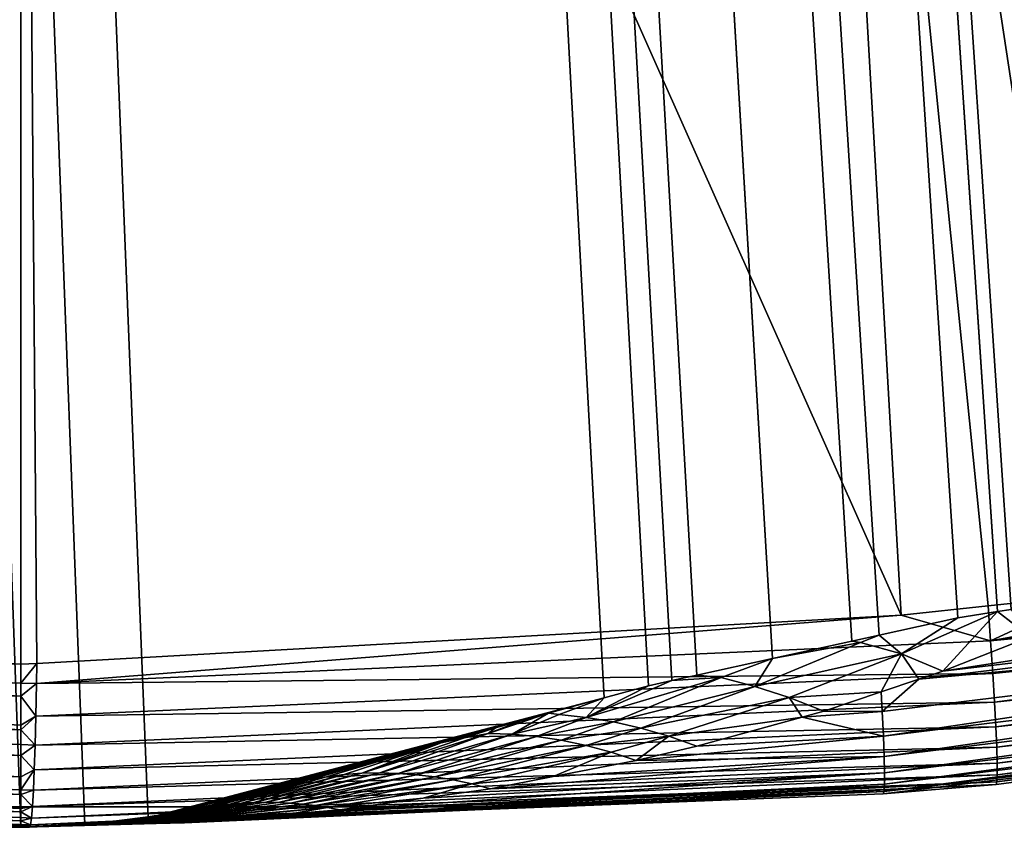
# Model space of a CAD drawing. Extents: x -40 to 40, y -328 to 0.
# Drawn here: x 0 to 2, y -328 to -326 of the extents above; entities that cross this region are included whole.
import ezdxf

# ---------------------------------------------------------------- set-up
doc = ezdxf.new("R2010")
doc.units = 0
doc.header["$MEASUREMENT"] = 0
doc.layers.add('L1', color=7, linetype='Continuous')

msp = doc.modelspace()

# ---------------------------------------------------------------- linework, layer by layer
at = {"layer": 'L1', "color": 7}
for points in [[(1.584178, -327.6433, -108), (1.525669, -327.6562, -108), (-2.772049, -251.5083, -108)], [(4.54301, -327.1377, -108), (4.214407, -327.1898, -108), (-2.772049, -251.5083, -108)], [(-2.772049, -251.5083, -108), (4.214407, -327.1898, -108), (2.616865, -327.443, -108)], [(-2.772049, -251.5083, -108), (2.616865, -327.443, -108), (2.320755, -327.4893, -108)], [(2.320755, -327.4893, -108), (2.288761, -327.4943, -108), (-2.772049, -251.5083, -108)], [(-2.772049, -251.5083, -108), (2.288761, -327.4943, -108), (2.195962, -327.5088, -108)], [(-2.772049, -251.5083, -108), (2.195962, -327.5088, -108), (2.011241, -327.5494, -108)], [(2.011241, -327.5494, -108), (1.947104, -327.5635, -108), (-2.772049, -251.5083, -108)], [(-2.772049, -251.5083, -108), (1.947104, -327.5635, -108), (1.761662, -327.6043, -108)], [(-2.772049, -251.5083, -108), (1.761662, -327.6043, -108), (1.584178, -327.6433, -108)], [(-2.772049, -251.5083, -108), (8.370671, -326.0596, -108), (7.628447, -326.3005, -108)], [(7.628447, -326.3005, -108), (6.472159, -326.6758, -108), (-2.772049, -251.5083, -108)], [(-2.772049, -251.5083, -108), (6.472159, -326.6758, -108), (6.385467, -326.6966, -108)], [(-2.772049, -251.5083, -108), (6.385467, -326.6966, -108), (4.54301, -327.1377, -108)], [(1.525669, -327.6562, -108), (1.470987, -327.6682, -108), (-2.772049, -251.5083, -108)], [(-2.772049, -251.5083, -108), (1.470987, -327.6682, -108), (1.367376, -327.6968, -108)], [(-2.772049, -251.5083, -108), (1.367376, -327.6968, -108), (0.2985, -327.9776, -108)], [(0.2985, -327.9776, -108), (0.14967, -327.9944, -108), (-2.772049, -251.5083, -108)], [(-2.772049, -251.5083, -108), (0.14967, -327.9944, -108), (0, -328, -108)], [(-2.772049, -251.5083, -108), (0, -328, -108), (-0.146997, -327.9946, -108)], [(1.793656, -322.7878, 27), (2.578216, -327.4476, 27), (3.574031, -322.5566, 27)], [(-1.984249, -327.5103, 27), (0, -322.865, 27), (-1.793656, -322.7878, 27)], [(2.062696, -327.5028, 27), (1.793656, -322.7878, 27), (0, -322.865, 27)], [(2.26704, -327.4809, 27), (1.793656, -322.7878, 27), (2.062696, -327.5028, 27)], [(2.26704, -327.4809, 27), (2.503732, -327.4556, 27), (1.793656, -322.7878, 27)], [(1.793656, -322.7878, 27), (2.503732, -327.4556, 27), (2.578216, -327.4476, 27)], [(0, -327.618, 27), (0, -322.865, 27), (-1.984249, -327.5103, 27)], [(2.062696, -327.5028, 27), (0, -322.865, 27), (0.037784, -327.6159, 27)], [(0.037784, -327.6159, 27), (0, -322.865, 27), (0, -327.618, 27)], [(2.272708, -327.563, 26.90831), (4.502704, -327.3439, 26.76801), (4.491139, -327.2685, 26.87058)], [(2.272708, -327.563, 26.90831), (4.491139, -327.2685, 26.87058), (3.493544, -327.3397, 26.9831)], [(2.160506, -327.6344, -107.8292), (2.365296, -327.5536, -107.9062), (4.232652, -327.313, -107.875)], [(2.160506, -327.6344, -107.8292), (4.232652, -327.313, -107.875), (4.243444, -327.3885, -107.7724)], [(2.503732, -327.4556, 27), (2.272708, -327.563, 26.90831), (3.493544, -327.3397, 26.9831)], [(2.277649, -327.6393, 26.80569), (4.502704, -327.3439, 26.76801), (2.272708, -327.563, 26.90831)], [(2.277649, -327.6393, 26.80569), (4.512594, -327.4104, 26.65932), (4.502704, -327.3439, 26.76801)], [(4.243444, -327.3885, -107.7724), (2.104846, -327.653, -107.8081), (2.160506, -327.6344, -107.8292)], [(2.104846, -327.653, -107.8081), (4.243444, -327.3885, -107.7724), (4.252652, -327.4552, -107.6637)], [(2.28169, -327.7066, 26.69693), (4.512594, -327.4104, 26.65932), (2.277649, -327.6393, 26.80569)], [(2.28169, -327.7066, 26.69693), (4.520737, -327.4677, 26.5453), (4.512594, -327.4104, 26.65932)], [(4.252652, -327.4552, -107.6637), (2.018829, -327.7285, -107.7014), (2.104846, -327.653, -107.8081)], [(2.021348, -327.7864, -107.5872), (2.018829, -327.7285, -107.7014), (4.252652, -327.4552, -107.6637)], [(2.021348, -327.7864, -107.5872), (4.252652, -327.4552, -107.6637), (4.260208, -327.5125, -107.5497)], [(2.26704, -327.4809, 27), (2.272708, -327.563, 26.90831), (2.503732, -327.4556, 27)], [(2.062696, -327.5028, 27), (2.272708, -327.563, 26.90831), (2.26704, -327.4809, 27)], [(2.284801, -327.7644, 26.58283), (4.520737, -327.4677, 26.5453), (2.28169, -327.7066, 26.69693)], [(2.284801, -327.7644, 26.58283), (4.527074, -327.5151, 26.42677), (4.520737, -327.4677, 26.5453)], [(2.062696, -327.5028, 27), (0.037784, -327.6159, 27), (0.036968, -327.6632, 26.94634)], [(0.036968, -327.6632, 26.94634), (2.272708, -327.563, 26.90831), (2.062696, -327.5028, 27)], [(2.195962, -327.5088, -108), (2.288761, -327.4943, -108), (2.063969, -327.5936, -107.9072)], [(2.288761, -327.4943, -108), (2.160506, -327.6344, -107.8292), (2.063969, -327.5936, -107.9072)], [(2.288761, -327.4943, -108), (2.365296, -327.5536, -107.9062), (2.160506, -327.6344, -107.8292)], [(2.320755, -327.4893, -108), (2.365296, -327.5536, -107.9062), (2.288761, -327.4943, -108)], [(-1.993782, -327.5862, 26.91306), (0, -327.618, 27), (-1.984249, -327.5103, 27)], [(2.063969, -327.5936, -107.9072), (2.011241, -327.5494, -108), (2.195962, -327.5088, -108)], [(2.023017, -327.8344, -107.4686), (2.021348, -327.7864, -107.5872), (4.260208, -327.5125, -107.5497)], [(2.023017, -327.8344, -107.4686), (4.260208, -327.5125, -107.5497), (4.266058, -327.56, -107.4311)], [(2.286961, -327.8123, 26.46421), (4.527074, -327.5151, 26.42677), (2.284801, -327.7644, 26.58283)], [(2.286961, -327.8123, 26.46421), (4.531559, -327.5525, 26.3046), (4.527074, -327.5151, 26.42677)], [(1.967794, -327.5672, -107.9847), (1.947104, -327.5635, -108), (2.011241, -327.5494, -108)], [(2.063969, -327.5936, -107.9072), (1.967794, -327.5672, -107.9847), (2.011241, -327.5494, -108)], [(2.288154, -327.85, 26.34193), (4.531559, -327.5525, 26.3046), (2.286961, -327.8123, 26.46421)], [(2.288154, -327.85, 26.34193), (4.53416, -327.5795, 26.17968), (4.531559, -327.5525, 26.3046)], [(0.036968, -327.6632, 26.94634), (2.277649, -327.6393, 26.80569), (2.272708, -327.563, 26.90831)], [(1.720484, -327.6696, -107.8708), (1.967794, -327.5672, -107.9847), (2.063969, -327.5936, -107.9072)], [(1.720484, -327.6696, -107.8708), (1.761662, -327.6043, -108), (1.967794, -327.5672, -107.9847)], [(1.967794, -327.5672, -107.9847), (1.761662, -327.6043, -108), (1.947104, -327.5635, -108)], [(2.023823, -327.8721, -107.3463), (2.023017, -327.8344, -107.4686), (4.266058, -327.56, -107.4311)], [(2.023823, -327.8721, -107.3463), (4.266058, -327.56, -107.4311), (4.270159, -327.5975, -107.309)], [(0, -327.6929, 26.90924), (-1.993782, -327.5862, 26.91306), (-1.997891, -327.6626, 26.81043)], [(0, -327.6929, 26.90924), (0, -327.6623, 26.94626), (-1.993782, -327.5862, 26.91306)], [(0, -327.6623, 26.94626), (0, -327.618, 27), (-1.993782, -327.5862, 26.91306)], [(2.063969, -327.5936, -107.9072), (1.800656, -327.6958, -107.7957), (1.720484, -327.6696, -107.8708)], [(2.063969, -327.5936, -107.9072), (2.016404, -327.6825, -107.7746), (1.800656, -327.6958, -107.7957)], [(2.104846, -327.653, -107.8081), (2.016404, -327.6825, -107.7746), (2.063969, -327.5936, -107.9072)], [(2.02376, -327.8992, -107.2213), (2.023823, -327.8721, -107.3463), (4.270159, -327.5975, -107.309)], [(2.02376, -327.8992, -107.2213), (4.270159, -327.5975, -107.309), (4.27248, -327.6245, -107.184)], [(2.063969, -327.5936, -107.9072), (2.160506, -327.6344, -107.8292), (2.104846, -327.653, -107.8081)], [(2.287608, -327.8937, 26.09), (3.299249, -327.7651, 25.94551), (4.534857, -327.5959, 26.0529)], [(2.287608, -327.8937, 26.09), (4.534857, -327.5959, 26.0529), (2.28837, -327.8772, 26.21689)], [(2.28837, -327.8772, 26.21689), (4.53416, -327.5795, 26.17968), (2.288154, -327.85, 26.34193)], [(2.28837, -327.8772, 26.21689), (4.534857, -327.5959, 26.0529), (4.53416, -327.5795, 26.17968)], [(0, -327.6623, 26.94626), (0.036968, -327.6632, 26.94634), (0.037784, -327.6159, 27)], [(0, -327.6623, 26.94626), (0.037784, -327.6159, 27), (0, -327.618, 27)], [(1.761662, -327.6043, -108), (1.641282, -327.6491, -107.9487), (1.584178, -327.6433, -108)], [(1.720484, -327.6696, -107.8708), (1.641282, -327.6491, -107.9487), (1.761662, -327.6043, -108)], [(0.035237, -327.7397, 26.84367), (2.28169, -327.7066, 26.69693), (2.277649, -327.6393, 26.80569)], [(0.035237, -327.7397, 26.84367), (2.277649, -327.6393, 26.80569), (0.036968, -327.6632, 26.94634)], [(1.584178, -327.6433, -108), (1.641282, -327.6491, -107.9487), (1.525669, -327.6562, -108)], [(2.022828, -327.9157, -107.0944), (2.02376, -327.8992, -107.2213), (4.27248, -327.6245, -107.184)], [(2.022828, -327.9157, -107.0944), (4.27248, -327.6245, -107.184), (4.273006, -327.641, -107.0572)], [(4.273006, -327.641, -107.0572), (3.299523, -327.7653, -106.9455), (2.022828, -327.9157, -107.0944)], [(0, -327.7718, 26.79517), (-1.997891, -327.6626, 26.81043), (-2.001197, -327.7299, 26.70166)], [(0, -327.7718, 26.79517), (0, -327.7605, 26.81295), (-1.997891, -327.6626, 26.81043)], [(-1.997891, -327.6626, 26.81043), (0, -327.7605, 26.81295), (0, -327.6929, 26.90924)], [(0, -327.6929, 26.90924), (0.036968, -327.6632, 26.94634), (0, -327.6623, 26.94626)], [(0, -327.6929, 26.90924), (0.035237, -327.7397, 26.84367), (0.036968, -327.6632, 26.94634)], [(1.525669, -327.6562, -108), (1.641282, -327.6491, -107.9487), (1.32451, -327.7424, -107.8757)], [(1.388549, -327.753, -107.807), (1.32451, -327.7424, -107.8757), (1.641282, -327.6491, -107.9487)], [(1.525669, -327.6562, -108), (1.32451, -327.7424, -107.8757), (1.470987, -327.6682, -108)], [(1.388549, -327.753, -107.807), (1.641282, -327.6491, -107.9487), (1.720484, -327.6696, -107.8708)], [(2.018829, -327.7285, -107.7014), (2.016404, -327.6825, -107.7746), (2.104846, -327.653, -107.8081)], [(1.470987, -327.6682, -108), (1.32451, -327.7424, -107.8757), (1.367376, -327.6968, -108)], [(1.720484, -327.6696, -107.8708), (1.453306, -327.7678, -107.7397), (1.388549, -327.753, -107.807)], [(1.720484, -327.6696, -107.8708), (1.800656, -327.6958, -107.7957), (1.453306, -327.7678, -107.7397)], [(2.016404, -327.6825, -107.7746), (1.88154, -327.7275, -107.7235), (1.800656, -327.6958, -107.7957)], [(2.018829, -327.7285, -107.7014), (1.88154, -327.7275, -107.7235), (2.016404, -327.6825, -107.7746)], [(0, -327.7605, 26.81295), (0.035237, -327.7397, 26.84367), (0, -327.6929, 26.90924)], [(0.033391, -327.8073, 26.73484), (2.284801, -327.7644, 26.58283), (2.28169, -327.7066, 26.69693)], [(0.033391, -327.8073, 26.73484), (2.28169, -327.7066, 26.69693), (0.035237, -327.7397, 26.84367)], [(0.2985, -327.9776, -108), (1.367376, -327.6968, -108), (1.236575, -327.7328, -108)], [(1.367376, -327.6968, -108), (1.261329, -327.736, -107.9457), (1.236575, -327.7328, -108)], [(1.367376, -327.6968, -108), (1.32451, -327.7424, -107.8757), (1.261329, -327.736, -107.9457)], [(1.800656, -327.6958, -107.7957), (1.518634, -327.7867, -107.6741), (1.453306, -327.7678, -107.7397)], [(1.800656, -327.6958, -107.7957), (1.830736, -327.7416, -107.7041), (1.518634, -327.7867, -107.6741)], [(1.88154, -327.7275, -107.7235), (1.830736, -327.7416, -107.7041), (1.800656, -327.6958, -107.7957)], [(0, -327.8314, 26.69068), (-2.001197, -327.7299, 26.70166), (-2.003677, -327.7878, 26.58755)], [(0, -327.8314, 26.69068), (0, -327.8063, 26.73482), (-2.001197, -327.7299, 26.70166)], [(-2.001197, -327.7299, 26.70166), (0, -327.8063, 26.73482), (0, -327.7718, 26.79517)], [(0.2985, -327.9776, -108), (1.236575, -327.7328, -108), (1.172467, -327.7505, -108)], [(1.172467, -327.7505, -108), (1.236575, -327.7328, -108), (1.095336, -327.7799, -107.9291)], [(1.236575, -327.7328, -108), (1.151641, -327.7817, -107.8644), (1.095336, -327.7799, -107.9291)], [(1.236575, -327.7328, -108), (1.261329, -327.736, -107.9457), (1.151641, -327.7817, -107.8644)], [(1.151641, -327.7817, -107.8644), (1.261329, -327.736, -107.9457), (1.32451, -327.7424, -107.8757)], [(1.830736, -327.7416, -107.7041), (1.88154, -327.7275, -107.7235), (2.018829, -327.7285, -107.7014)], [(1.830736, -327.7416, -107.7041), (2.018829, -327.7285, -107.7014), (2.021348, -327.7864, -107.5872)], [(0, -327.7718, 26.79517), (0.033391, -327.8073, 26.73484), (0.035237, -327.7397, 26.84367)], [(0, -327.7718, 26.79517), (0.035237, -327.7397, 26.84367), (0, -327.7605, 26.81295)], [(1.172467, -327.7505, -108), (1.112029, -327.7672, -108), (0.2985, -327.9776, -108)], [(1.095336, -327.7799, -107.9291), (1.112029, -327.7672, -108), (1.172467, -327.7505, -108)], [(1.208695, -327.7871, -107.8005), (1.151641, -327.7817, -107.8644), (1.32451, -327.7424, -107.8757)], [(1.208695, -327.7871, -107.8005), (1.32451, -327.7424, -107.8757), (1.388549, -327.753, -107.807)], [(1.388549, -327.753, -107.807), (1.266391, -327.7959, -107.7376), (1.208695, -327.7871, -107.8005)], [(1.388549, -327.753, -107.807), (1.453306, -327.7678, -107.7397), (1.266391, -327.7959, -107.7376)], [(1.830736, -327.7416, -107.7041), (1.584388, -327.8097, -107.6102), (1.518634, -327.7867, -107.6741)], [(2.021348, -327.7864, -107.5872), (1.584388, -327.8097, -107.6102), (1.830736, -327.7416, -107.7041)], [(0, -327.8063, 26.73482), (0.033391, -327.8073, 26.73484), (0, -327.7718, 26.79517)], [(0.031444, -327.8652, 26.62065), (2.286961, -327.8123, 26.46421), (2.284801, -327.7644, 26.58283)], [(0.031444, -327.8652, 26.62065), (2.284801, -327.7644, 26.58283), (0.033391, -327.8073, 26.73484)], [(0.2985, -327.9776, -108), (1.112029, -327.7672, -108), (0.994024, -327.7997, -108)], [(0.799302, -327.8734, -107.7637), (1.039815, -327.7904, -107.9666), (1.095336, -327.7799, -107.9291)], [(1.095336, -327.7799, -107.9291), (0.841451, -327.8725, -107.7141), (0.799302, -327.8734, -107.7637)], [(1.095336, -327.7799, -107.9291), (1.151641, -327.7817, -107.8644), (0.841451, -327.8725, -107.7141)], [(0.88397, -327.8735, -107.6647), (0.841451, -327.8725, -107.7141), (1.151641, -327.7817, -107.8644)], [(0.88397, -327.8735, -107.6647), (1.151641, -327.7817, -107.8644), (1.208695, -327.7871, -107.8005)], [(1.112029, -327.7672, -108), (1.039815, -327.7904, -107.9666), (0.994024, -327.7997, -108)], [(1.095336, -327.7799, -107.9291), (1.039815, -327.7904, -107.9666), (1.112029, -327.7672, -108)], [(1.453306, -327.7678, -107.7397), (1.324624, -327.8082, -107.6757), (1.266391, -327.7959, -107.7376)], [(1.453306, -327.7678, -107.7397), (1.518634, -327.7867, -107.6741), (1.324624, -327.8082, -107.6757)], [(2.285874, -327.8993, 25.96217), (2.021034, -327.9213, -106.9665), (3.299249, -327.7651, 25.94551)], [(3.299249, -327.7651, 25.94551), (2.021034, -327.9213, -106.9665), (3.299523, -327.7653, -106.9455)], [(2.022828, -327.9157, -107.0944), (3.299523, -327.7653, -106.9455), (2.021034, -327.9213, -106.9665)], [(2.285874, -327.8993, 25.96217), (3.299249, -327.7651, 25.94551), (2.287608, -327.8937, 26.09)], [(0, -327.8819, 26.58327), (-2.003677, -327.7878, 26.58755), (-2.005313, -327.8357, 26.46891)], [(-2.003677, -327.7878, 26.58755), (0, -327.8819, 26.58327), (0, -327.8314, 26.69068)], [(0, -327.8314, 26.69068), (0.033391, -327.8073, 26.73484), (0, -327.8063, 26.73482)], [(0.2985, -327.9776, -108), (0.994024, -327.7997, -108), (0.98542, -327.8021, -108)], [(0.98542, -327.8021, -108), (0.882541, -327.8304, -108), (0.2985, -327.9776, -108)], [(0.716298, -327.8816, -107.8638), (0.882541, -327.8304, -108), (0.98542, -327.8021, -108)], [(0.75757, -327.8765, -107.8137), (0.716298, -327.8816, -107.8638), (0.98542, -327.8021, -108)], [(0.75757, -327.8765, -107.8137), (0.98542, -327.8021, -108), (0.799302, -327.8734, -107.7637)], [(0.799302, -327.8734, -107.7637), (0.98542, -327.8021, -108), (1.039815, -327.7904, -107.9666)], [(1.208695, -327.7871, -107.8005), (0.926816, -327.8767, -107.6157), (0.88397, -327.8735, -107.6647)], [(1.208695, -327.7871, -107.8005), (1.266391, -327.7959, -107.7376), (0.926816, -327.8767, -107.6157)], [(1.266391, -327.7959, -107.7376), (0.969943, -327.8819, -107.5672), (0.926816, -327.8767, -107.6157)], [(1.266391, -327.7959, -107.7376), (1.324624, -327.8082, -107.6757), (0.969943, -327.8819, -107.5672)], [(0.994024, -327.7997, -108), (1.039815, -327.7904, -107.9666), (0.98542, -327.8021, -108)], [(1.518634, -327.7867, -107.6741), (1.383286, -327.824, -107.6151), (1.324624, -327.8082, -107.6757)], [(1.518634, -327.7867, -107.6741), (1.442269, -327.8432, -107.5558), (1.383286, -327.824, -107.6151)], [(1.442269, -327.8432, -107.5558), (1.584388, -327.8097, -107.6102), (2.021348, -327.7864, -107.5872)], [(1.442269, -327.8432, -107.5558), (2.021348, -327.7864, -107.5872), (2.023017, -327.8344, -107.4686)], [(1.584388, -327.8097, -107.6102), (1.442269, -327.8432, -107.5558), (1.518634, -327.7867, -107.6741)], [(0, -327.8314, 26.69068), (0.031444, -327.8652, 26.62065), (0.033391, -327.8073, 26.73484)], [(0.02941, -327.9133, 26.50193), (2.288154, -327.85, 26.34193), (2.286961, -327.8123, 26.46421)], [(0.02941, -327.9133, 26.50193), (2.286961, -327.8123, 26.46421), (0.031444, -327.8652, 26.62065)], [(1.324624, -327.8082, -107.6757), (1.013304, -327.8891, -107.5191), (0.969943, -327.8819, -107.5672)], [(1.324624, -327.8082, -107.6757), (1.383286, -327.824, -107.6151), (1.013304, -327.8891, -107.5191)], [(1.383286, -327.824, -107.6151), (1.056854, -327.8984, -107.4716), (1.013304, -327.8891, -107.5191)], [(1.383286, -327.824, -107.6151), (1.247491, -327.8812, -107.481), (1.056854, -327.8984, -107.4716)], [(1.442269, -327.8432, -107.5558), (1.247491, -327.8812, -107.481), (1.383286, -327.824, -107.6151)], [(0, -327.9234, 26.47305), (-2.005313, -327.8357, 26.46891), (-2.006093, -327.8734, 26.34662)], [(0, -327.9234, 26.47305), (0, -327.9124, 26.5021), (-2.005313, -327.8357, 26.46891)], [(-2.005313, -327.8357, 26.46891), (0, -327.9124, 26.5021), (0, -327.8819, 26.58327)], [(0, -327.8819, 26.58327), (0.031444, -327.8652, 26.62065), (0, -327.8314, 26.69068)], [(0.027304, -327.951, 26.37955), (2.28837, -327.8772, 26.21689), (2.288154, -327.85, 26.34193)], [(0.027304, -327.951, 26.37955), (2.288154, -327.85, 26.34193), (0.02941, -327.9133, 26.50193)], [(0.2985, -327.9776, -108), (0.882541, -327.8304, -108), (0.777529, -327.8594, -108)], [(0.67553, -327.8888, -107.9141), (0.777529, -327.8594, -108), (0.882541, -327.8304, -108)], [(0.716298, -327.8816, -107.8638), (0.67553, -327.8888, -107.9141), (0.882541, -327.8304, -108)], [(1.100547, -327.9098, -107.4246), (1.247491, -327.8812, -107.481), (2.023017, -327.8344, -107.4686)], [(1.100547, -327.9098, -107.4246), (2.023017, -327.8344, -107.4686), (2.023823, -327.8721, -107.3463)], [(2.023017, -327.8344, -107.4686), (1.247491, -327.8812, -107.481), (1.442269, -327.8432, -107.5558)], [(0, -327.9634, 26.3293), (0, -327.9561, 26.36006), (-2.006093, -327.8734, 26.34662)], [(-2.006093, -327.8734, 26.34662), (0, -327.9561, 26.36006), (0, -327.9234, 26.47305)], [(0, -327.9634, 26.3293), (-2.006093, -327.8734, 26.34662), (-2.006011, -327.9006, 26.22157)], [(0, -327.9124, 26.5021), (0.02941, -327.9133, 26.50193), (0.031444, -327.8652, 26.62065)], [(0, -327.9124, 26.5021), (0.031444, -327.8652, 26.62065), (0, -327.8819, 26.58327)], [(0.2985, -327.9776, -108), (0.777529, -327.8594, -108), (0.678974, -327.8866, -108)], [(0.517425, -327.9432, -107.5548), (0.75757, -327.8765, -107.8137), (0.799302, -327.8734, -107.7637)], [(0.799302, -327.8734, -107.7637), (0.545844, -327.9418, -107.5211), (0.517425, -327.9432, -107.5548)], [(0.574393, -327.9414, -107.4875), (0.545844, -327.9418, -107.5211), (0.841451, -327.8725, -107.7141)], [(0.799302, -327.8734, -107.7637), (0.841451, -327.8725, -107.7141), (0.545844, -327.9418, -107.5211)], [(0.574393, -327.9414, -107.4875), (0.841451, -327.8725, -107.7141), (0.88397, -327.8735, -107.6647)], [(0.88397, -327.8735, -107.6647), (0.603056, -327.9418, -107.454), (0.574393, -327.9414, -107.4875)], [(0.88397, -327.8735, -107.6647), (0.926816, -327.8767, -107.6157), (0.603056, -327.9418, -107.454)], [(0.63531, -327.898, -107.9645), (0.678974, -327.8866, -108), (0.777529, -327.8594, -108)], [(0.67553, -327.8888, -107.9141), (0.63531, -327.898, -107.9645), (0.777529, -327.8594, -108)], [(0.747606, -327.9587, -107.2886), (0.943022, -327.9316, -107.3639), (2.023823, -327.8721, -107.3463)], [(0.747606, -327.9587, -107.2886), (2.023823, -327.8721, -107.3463), (2.02376, -327.8992, -107.2213)], [(2.023823, -327.8721, -107.3463), (0.943022, -327.9316, -107.3639), (1.100547, -327.9098, -107.4246)], [(0.022937, -327.9945, 26.12738), (1.102376, -327.9519, 25.98164), (2.287608, -327.8937, 26.09)], [(0.022937, -327.9945, 26.12738), (2.287608, -327.8937, 26.09), (0.025141, -327.9782, 26.25439)], [(0.025141, -327.9782, 26.25439), (2.287608, -327.8937, 26.09), (2.28837, -327.8772, 26.21689)], [(0.025141, -327.9782, 26.25439), (2.28837, -327.8772, 26.21689), (0.027304, -327.951, 26.37955)], [(0.678974, -327.8866, -108), (0.602828, -327.9076, -108), (0.2985, -327.9776, -108)], [(0.433075, -327.9532, -107.6561), (0.63531, -327.898, -107.9645), (0.67553, -327.8888, -107.9141)], [(0.461026, -327.949, -107.6223), (0.433075, -327.9532, -107.6561), (0.67553, -327.8888, -107.9141)], [(0.433075, -327.9532, -107.6561), (0.445291, -327.9482, -107.7582), (0.63531, -327.898, -107.9645)], [(0.602828, -327.9076, -108), (0.63531, -327.898, -107.9645), (0.445291, -327.9482, -107.7582)], [(0.461026, -327.949, -107.6223), (0.67553, -327.8888, -107.9141), (0.716298, -327.8816, -107.8638)], [(0.489147, -327.9456, -107.5885), (0.461026, -327.949, -107.6223), (0.716298, -327.8816, -107.8638)], [(0.75757, -327.8765, -107.8137), (0.517425, -327.9432, -107.5548), (0.489147, -327.9456, -107.5885)], [(0.489147, -327.9456, -107.5885), (0.716298, -327.8816, -107.8638), (0.75757, -327.8765, -107.8137)], [(0.678974, -327.8866, -108), (0.63531, -327.898, -107.9645), (0.602828, -327.9076, -108)], [(0.926816, -327.8767, -107.6157), (0.63182, -327.9433, -107.4206), (0.603056, -327.9418, -107.454)], [(0.926816, -327.8767, -107.6157), (0.969943, -327.8819, -107.5672), (0.63182, -327.9433, -107.4206)], [(0.969943, -327.8819, -107.5672), (0.660671, -327.9457, -107.3874), (0.63182, -327.9433, -107.4206)], [(0.969943, -327.8819, -107.5672), (1.013304, -327.8891, -107.5191), (0.660671, -327.9457, -107.3874)], [(1.013304, -327.8891, -107.5191), (0.689595, -327.9491, -107.3543), (0.660671, -327.9457, -107.3874)], [(1.013304, -327.8891, -107.5191), (1.056854, -327.8984, -107.4716), (0.689595, -327.9491, -107.3543)], [(1.056854, -327.8984, -107.4716), (0.718578, -327.9534, -107.3214), (0.689595, -327.9491, -107.3543)], [(1.056854, -327.8984, -107.4716), (0.943022, -327.9316, -107.3639), (0.718578, -327.9534, -107.3214)], [(1.100547, -327.9098, -107.4246), (0.943022, -327.9316, -107.3639), (1.056854, -327.8984, -107.4716)], [(1.247491, -327.8812, -107.481), (1.100547, -327.9098, -107.4246), (1.056854, -327.8984, -107.4716)], [(1.102376, -327.9519, 25.98164), (2.285874, -327.8993, 25.96217), (2.287608, -327.8937, 26.09)], [(0, -327.9848, 26.21288), (0, -327.9771, 26.25461), (-2.006011, -327.9006, 26.22157)], [(-2.006011, -327.9006, 26.22157), (0, -327.9771, 26.25461), (0, -327.9634, 26.3293)], [(0, -327.9848, 26.21288), (-2.006011, -327.9006, 26.22157), (-2.005067, -327.9171, 26.09466)], [(-2.005067, -327.9171, 26.09466), (0, -327.9936, 26.12766), (0, -327.9848, 26.21288)], [(-1.102734, -327.9575, 25.98163), (0, -327.9994, 26.04249), (-2.005067, -327.9171, 26.09466)], [(-2.005067, -327.9171, 26.09466), (0, -327.9994, 26.04249), (0, -327.9969, 26.09574)], [(-2.005067, -327.9171, 26.09466), (0, -327.9969, 26.09574), (0, -327.9936, 26.12766)], [(0, -327.9234, 26.47305), (0.02941, -327.9133, 26.50193), (0, -327.9124, 26.5021)], [(0, -327.9234, 26.47305), (0.027304, -327.951, 26.37955), (0.02941, -327.9133, 26.50193)], [(0.317386, -327.9911, -107.1225), (2.022828, -327.9157, -107.0944), (0.009584, -328, -107.0035)], [(0.009584, -328, -107.0035), (2.022828, -327.9157, -107.0944), (1.102712, -327.9571, -106.9816)], [(0.2985, -327.9776, -108), (0.602828, -327.9076, -108), (0.586898, -327.9119, -108)], [(0.2985, -327.9776, -108), (0.586898, -327.9119, -108), (0.445657, -327.9497, -108)], [(2.022828, -327.9157, -107.0944), (0.317386, -327.9911, -107.1225), (0.383836, -327.9892, -107.1481)], [(0.383836, -327.9892, -107.1481), (0.632348, -327.9684, -107.2441), (2.02376, -327.8992, -107.2213)], [(0.383836, -327.9892, -107.1481), (2.02376, -327.8992, -107.2213), (2.022828, -327.9157, -107.0944)], [(0.602828, -327.9076, -108), (0.445291, -327.9482, -107.7582), (0.586898, -327.9119, -108)], [(0.445291, -327.9482, -107.7582), (0.445657, -327.9497, -108), (0.586898, -327.9119, -108)], [(2.02376, -327.8992, -107.2213), (0.632348, -327.9684, -107.2441), (0.747606, -327.9587, -107.2886)], [(1.102376, -327.9519, 25.98164), (1.102712, -327.9571, -106.9816), (2.285874, -327.8993, 25.96217)], [(2.285874, -327.8993, 25.96217), (1.102712, -327.9571, -106.9816), (2.021034, -327.9213, -106.9665)], [(2.022828, -327.9157, -107.0944), (2.021034, -327.9213, -106.9665), (1.102712, -327.9571, -106.9816)], [(0, -327.9561, 26.36006), (0.027304, -327.951, 26.37955), (0, -327.9234, 26.47305)], [(0.489147, -327.9456, -107.5885), (0.517425, -327.9432, -107.5548), (0.251953, -327.9857, -107.3026)], [(0.517425, -327.9432, -107.5548), (0.266547, -327.9851, -107.2854), (0.251953, -327.9857, -107.3026)], [(0.281161, -327.9847, -107.2682), (0.266547, -327.9851, -107.2854), (0.545844, -327.9418, -107.5211)], [(0.517425, -327.9432, -107.5548), (0.545844, -327.9418, -107.5211), (0.266547, -327.9851, -107.2854)], [(0.574393, -327.9414, -107.4875), (0.295792, -327.9846, -107.251), (0.281161, -327.9847, -107.2682)], [(0.281161, -327.9847, -107.2682), (0.545844, -327.9418, -107.5211), (0.574393, -327.9414, -107.4875)], [(0.574393, -327.9414, -107.4875), (0.603056, -327.9418, -107.454), (0.295792, -327.9846, -107.251)], [(0.603056, -327.9418, -107.454), (0.310439, -327.9847, -107.2338), (0.295792, -327.9846, -107.251)], [(0.603056, -327.9418, -107.454), (0.63182, -327.9433, -107.4206), (0.310439, -327.9847, -107.2338)], [(0.63182, -327.9433, -107.4206), (0.325098, -327.9851, -107.2166), (0.310439, -327.9847, -107.2338)], [(0.63182, -327.9433, -107.4206), (0.660671, -327.9457, -107.3874), (0.325098, -327.9851, -107.2166)], [(0.943022, -327.9316, -107.3639), (0.747606, -327.9587, -107.2886), (0.718578, -327.9534, -107.3214)], [(-1.102376, -327.9519, -106.9816), (0, -328, 25.99977), (-1.102734, -327.9575, 25.98163)], [(-1.102734, -327.9575, 25.98163), (0, -328, 25.99977), (0, -327.9994, 26.04249)], [(-0.020708, -328, -106.9994), (1.102376, -327.9519, 25.98164), (-1.102376, -327.9519, -106.9816)], [(-1.102376, -327.9519, -106.9816), (1.102376, -327.9519, 25.98164), (0.020708, -328, 25.99943)], [(0.020708, -328, 25.99943), (0, -328, 25.99977), (-1.102376, -327.9519, -106.9816)], [(-0.020708, -328, -106.9994), (0, -328, -106.9998), (1.102376, -327.9519, 25.98164)], [(0, -327.9634, 26.3293), (0.025141, -327.9782, 26.25439), (0.027304, -327.951, 26.37955)], [(0, -327.9634, 26.3293), (0.027304, -327.951, 26.37955), (0, -327.9561, 26.36006)], [(1.102376, -327.9519, 25.98164), (0, -328, -106.9998), (1.102712, -327.9571, -106.9816)], [(0.009584, -328, -107.0035), (1.102712, -327.9571, -106.9816), (0, -328, -106.9998)], [(0, -327.9771, 26.25461), (0.025141, -327.9782, 26.25439), (0, -327.9634, 26.3293)], [(0.020708, -328, 25.99943), (1.102376, -327.9519, 25.98164), (0.022937, -327.9945, 26.12738)], [(0.222829, -327.9877, -107.3371), (0.433075, -327.9532, -107.6561), (0.461026, -327.949, -107.6223)], [(0.237379, -327.9866, -107.3198), (0.222829, -327.9877, -107.3371), (0.461026, -327.949, -107.6223)], [(0.222829, -327.9877, -107.3371), (0.298124, -327.9752, -107.5073), (0.433075, -327.9532, -107.6561)], [(0.489147, -327.9456, -107.5885), (0.251953, -327.9857, -107.3026), (0.237379, -327.9866, -107.3198)], [(0.237379, -327.9866, -107.3198), (0.461026, -327.949, -107.6223), (0.489147, -327.9456, -107.5885)], [(0.298124, -327.9752, -107.5073), (0.405307, -327.9585, -107.69), (0.433075, -327.9532, -107.6561)], [(0.2985, -327.9776, -108), (0.405307, -327.9585, -107.69), (0.298124, -327.9752, -107.5073)], [(0.445657, -327.9497, -108), (0.445291, -327.9482, -107.7582), (0.2985, -327.9776, -108)], [(0.445291, -327.9482, -107.7582), (0.405307, -327.9585, -107.69), (0.2985, -327.9776, -108)], [(0.660671, -327.9457, -107.3874), (0.33977, -327.9857, -107.1995), (0.325098, -327.9851, -107.2166)], [(0.660671, -327.9457, -107.3874), (0.689595, -327.9491, -107.3543), (0.33977, -327.9857, -107.1995)], [(0.689595, -327.9491, -107.3543), (0.354451, -327.9866, -107.1823), (0.33977, -327.9857, -107.1995)], [(0.689595, -327.9491, -107.3543), (0.718578, -327.9534, -107.3214), (0.354451, -327.9866, -107.1823)], [(0.718578, -327.9534, -107.3214), (0.369141, -327.9878, -107.1652), (0.354451, -327.9866, -107.1823)], [(0.718578, -327.9534, -107.3214), (0.632348, -327.9684, -107.2441), (0.369141, -327.9878, -107.1652)], [(0.405307, -327.9585, -107.69), (0.445291, -327.9482, -107.7582), (0.433075, -327.9532, -107.6561)], [(0.747606, -327.9587, -107.2886), (0.632348, -327.9684, -107.2441), (0.718578, -327.9534, -107.3214)], [(0, -327.9848, 26.21288), (0.025141, -327.9782, 26.25439), (0, -327.9771, 26.25461)], [(0, -327.9848, 26.21288), (0.022937, -327.9945, 26.12738), (0.025141, -327.9782, 26.25439)], [(0, -327.9936, 26.12766), (0.022937, -327.9945, 26.12738), (0, -327.9848, 26.21288)], [(0.006664, -328, -107.0069), (0.005203, -328, -107.0086), (0.266547, -327.9851, -107.2854)], [(0.251953, -327.9857, -107.3026), (0.266547, -327.9851, -107.2854), (0.005203, -328, -107.0086)], [(0.237379, -327.9866, -107.3198), (0.251953, -327.9857, -107.3026), (0.005203, -328, -107.0086)], [(0.005203, -328, -107.0086), (0.222829, -327.9877, -107.3371), (0.237379, -327.9866, -107.3198)], [(0.005203, -328, -107.0086), (0.149545, -327.9923, -107.2543), (0.222829, -327.9877, -107.3371)], [(0.295792, -327.9846, -107.251), (0.310439, -327.9847, -107.2338), (0.006664, -328, -107.0069)], [(0.281161, -327.9847, -107.2682), (0.295792, -327.9846, -107.251), (0.006664, -328, -107.0069)], [(0.006664, -328, -107.0069), (0.266547, -327.9851, -107.2854), (0.281161, -327.9847, -107.2682)], [(0.310439, -327.9847, -107.2338), (0.325098, -327.9851, -107.2166), (0.006664, -328, -107.0069)], [(0.325098, -327.9851, -107.2166), (0.008124, -328, -107.0052), (0.006664, -328, -107.0069)], [(0.325098, -327.9851, -107.2166), (0.33977, -327.9857, -107.1995), (0.008124, -328, -107.0052)], [(0.33977, -327.9857, -107.1995), (0.354451, -327.9866, -107.1823), (0.008124, -328, -107.0052)], [(0.354451, -327.9866, -107.1823), (0.369141, -327.9878, -107.1652), (0.008124, -328, -107.0052)], [(0.369141, -327.9878, -107.1652), (0.317386, -327.9911, -107.1225), (0.008124, -328, -107.0052)], [(0.008124, -328, -107.0052), (0.317386, -327.9911, -107.1225), (0.009584, -328, -107.0035)], [(0.149545, -327.9923, -107.2543), (0.208303, -327.9891, -107.3543), (0.222829, -327.9877, -107.3371)], [(0.14967, -327.9944, -108), (0.208303, -327.9891, -107.3543), (0.149545, -327.9923, -107.2543)], [(0.2985, -327.9776, -108), (0.298124, -327.9752, -107.5073), (0.14967, -327.9944, -108)], [(0.14967, -327.9944, -108), (0.298124, -327.9752, -107.5073), (0.208303, -327.9891, -107.3543)], [(0.208303, -327.9891, -107.3543), (0.298124, -327.9752, -107.5073), (0.222829, -327.9877, -107.3371)], [(0.369141, -327.9878, -107.1652), (0.383836, -327.9892, -107.1481), (0.317386, -327.9911, -107.1225)], [(0.632348, -327.9684, -107.2441), (0.383836, -327.9892, -107.1481), (0.369141, -327.9878, -107.1652)], [(-0.005203, -328, -107.0086), (-0.146997, -327.9946, -108), (0, -328, -108)], [(-0.009584, -328, -107.0035), (0, -328, -106.9998), (-0.020708, -328, -106.9994)], [(-0.009584, -328, -107.0035), (-0.008124, -328, -107.0052), (0, -328, -106.9998)], [(-0.008124, -328, -107.0052), (-0.006664, -328, -107.0069), (0, -328, -106.9998)], [(-0.006664, -328, -107.0069), (-0.005203, -328, -107.0086), (0, -328, -106.9998)], [(-0.005203, -328, -107.0086), (0, -328, -108), (0, -328, -106.9998)], [(0.14967, -327.9944, -108), (0.149545, -327.9923, -107.2543), (0, -328, -108)], [(0, -328, -108), (0.149545, -327.9923, -107.2543), (0.005203, -328, -107.0086)], [(0, -327.9969, 26.09574), (0.022937, -327.9945, 26.12738), (0, -327.9936, 26.12766)], [(0, -327.9969, 26.09574), (0.020708, -328, 25.99943), (0.022937, -327.9945, 26.12738)], [(0, -327.9994, 26.04249), (0.020708, -328, 25.99943), (0, -327.9969, 26.09574)], [(0, -327.9994, 26.04249), (0, -328, 25.99977), (0.020708, -328, 25.99943)], [(0.008124, -328, -107.0052), (0.009584, -328, -107.0035), (0, -328, -106.9998)], [(0.006664, -328, -107.0069), (0.008124, -328, -107.0052), (0, -328, -106.9998)], [(0, -328, -106.9998), (0.005203, -328, -107.0086), (0.006664, -328, -107.0069)], [(0, -328, -108), (0.005203, -328, -107.0086), (0, -328, -106.9998)]]:
    msp.add_3dface(points, dxfattribs=at)

doc.saveas('drawing.dxf')
